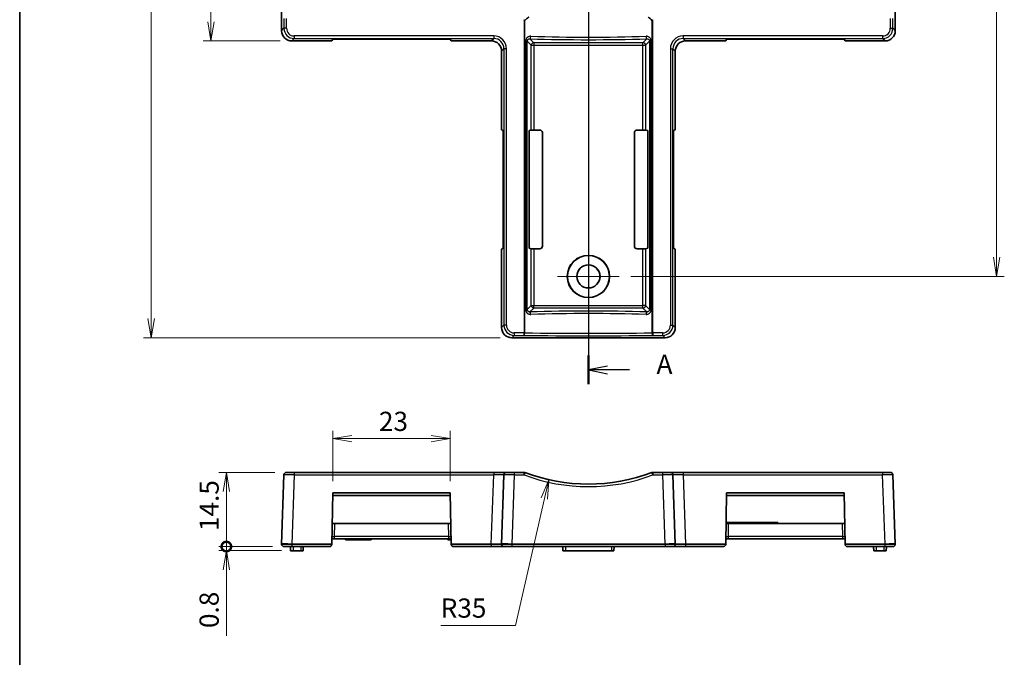
# Model space of a CAD drawing. Units: millimetres. Extents: x 22 to 608, y 12 to 434.
# Drawn here: x 22 to 214, y 181 to 306 of the extents above; entities that cross this region are included whole.
import ezdxf

# ---------------------------------------------------------------- set-up
doc = ezdxf.new("R2010")
doc.units = ezdxf.units.MM
doc.header["$LTSCALE"] = 1.5
doc.layers.get('Defpoints').update_dxf_attribs({"lineweight": 25})
for name, color, linetype, lineweight in [('Border (ISO)', 7, 'Continuous', 35), ('Center Mark (ISO)', 131, 'Continuous', 18), ('Dimension (ISO)', 7, 'Continuous', 18), ('Dimension (ISO) @ 1', 7, 'Continuous', 18), ('Section Line (ISO)', 7, 'Continuous', 25), ('Visible (ISO)', 7, 'Continuous', 35), ('Visible Narrow (ISO)', 7, 'Continuous', 25)]:
    doc.layers.add(name, color=color, linetype=linetype, lineweight=lineweight)
doc.styles.add('Note Text (TK)', font='MS PGothic.ttf')
doc.dimstyles.new('Default - Method 1b (TK)', dxfattribs={"dimscale": 1.5, "dimtxt": 2.5, "dimasz": 2.5, "dimexe": 1, "dimexo": 1.5, "dimgap": 1, "dimtad": 1, "dimrnd": 1e-08, "dimdsep": 46, "dimtxsty": 'Note Text (TK)', "dimblk": 'OPEN', "dimcen": 0.09, "dimdle": 5, "dimclrd": 100, "dimclre": 100, "dimclrt": 7, "dimadec": 1, "dimazin": 1, "dimtfac": 1, "dimtmove": 0, "dimatfit": 3, "dimldrblk": 'OPEN', "dimfxl": 1, "dimtolj": 1, "dimlwd": -1, "dimlwe": -1, "dimarcsym": 0})

# ---------------------------------------------------------------- blocks, each defined once
blk = doc.blocks.new('図面枠 tk図枠')
at = {"layer": 'Border (ISO)'}
blk.add_line((14.5, 289), (14.5, 8), dxfattribs=at)
blk = doc.blocks.new('2dTransSection0')
at = {"layer": 'Section Line (ISO)', "linetype": 'Continuous'}
for p, q in [((88.62, 268.84), (88.62, 156.52)), ((91.12, 267.48), (88.62, 266.98)), ((91.12, 266.98), (88.62, 266.98)), ((88.62, 266.98), (91.12, 266.48)), ((93.96, 266.98), (91.12, 266.98)), ((91.12, 158.88), (88.62, 158.38)), ((91.12, 158.38), (88.62, 158.38)), ((88.62, 158.38), (91.12, 157.88)), ((93.96, 158.38), (91.12, 158.38))]:
    blk.add_line(p, q, dxfattribs=at)
at = {"layer": 'Section Line (ISO)', "linetype": 'Continuous', "lineweight": 50}
for p, q in [((88.62, 268.84), (88.62, 265.12)), ((88.62, 160.24), (88.62, 156.52))]:
    blk.add_line(p, q, dxfattribs=at)
at = {"layer": 'Section Line (ISO)', "char_height": 2.5, "attachment_point": 7, "style": 'Note Text (TK)'}
for insert in [(97.5, 265.7), (97.5, 157.09)]:
    blk.add_mtext('A', dxfattribs=dict(at, insert=insert))
blk = doc.blocks.new('_Open')
at = {"color": 0, "linetype": 'ByBlock', "lineweight": -2}
for p, q in [((-1, 0.167), (0, 0)), ((-1, -0.167), (0, 0)), ((0, 0), (-1, 0))]:
    blk.add_line(p, q, dxfattribs=at)
blk = doc.blocks.new('*D31')
at = {"layer": 'Defpoints', "color": 0}
for p in [(47.45, 393.81), (117.95, 393.81), (117.95, 243.85)]:
    blk.add_point(p, dxfattribs=at)
at = {"layer": 'Dimension (ISO)', "color": 100}
for p, q in [((115.7, 393.81), (45.95, 393.81)), ((47.45, 247.6), (47.45, 390.06)), ((115.7, 243.85), (45.95, 243.85))]:
    blk.add_line(p, q, dxfattribs=at)
at = {"layer": 'Dimension (ISO)', "color": 100, "xscale": 3.75, "yscale": 3.75, "zscale": 3.75}
for p, rotation in [((47.45, 393.81), 90), ((47.45, 243.85), 270)]:
    blk.add_blockref('_Open', p, dxfattribs=dict(at, rotation=rotation))
at = {"layer": 'Dimension (ISO)', "color": 7, "insert": (44.07, 316.27), "char_height": 3.75, "attachment_point": 4, "rotation": 90, "style": 'Note Text (TK)'}
blk.add_mtext('\\A1;150', dxfattribs=at)
blk = doc.blocks.new('*D27')
at = {"layer": 'Defpoints', "color": 0}
for p in [(138.95, 381.83), (212.73, 381.83), (138.95, 255.83)]:
    blk.add_point(p, dxfattribs=at)
at = {"layer": 'Dimension (ISO)', "color": 100}
for p, q in [((141.2, 381.83), (214.23, 381.83)), ((212.73, 259.58), (212.73, 378.08)), ((141.2, 255.83), (214.23, 255.83))]:
    blk.add_line(p, q, dxfattribs=at)
at = {"layer": 'Dimension (ISO)', "color": 100, "xscale": 3.75, "yscale": 3.75, "zscale": 3.75}
for p, rotation in [((212.73, 381.83), 90), ((212.73, 255.83), 270)]:
    blk.add_blockref('_Open', p, dxfattribs=dict(at, rotation=rotation))
at = {"layer": 'Dimension (ISO)', "color": 7, "insert": (209.36, 315.18), "char_height": 3.75, "attachment_point": 4, "rotation": 90, "style": 'Note Text (TK)'}
blk.add_mtext('\\A1;126', dxfattribs=at)
blk = doc.blocks.new('*D32')
at = {"layer": 'Defpoints', "color": 0}
for p in [(132.93, 250.25), (125.16, 216.12)]:
    blk.add_point(p, dxfattribs=at)
at = {"layer": 'Dimension (ISO)', "color": 100}
for p, q in [((118.69, 187.67), (124.33, 212.46)), ((104.06, 187.67), (118.69, 187.67))]:
    blk.add_line(p, q, dxfattribs=at)
at = {"layer": 'Dimension (ISO)', "color": 100, "xscale": 3.75, "yscale": 3.75, "zscale": 3.75, "rotation": 77.17861953885868}
blk.add_blockref('_Open', (125.16, 216.12), dxfattribs=at)
at = {"layer": 'Dimension (ISO)', "color": 7, "insert": (104.06, 191.04), "char_height": 3.75, "attachment_point": 4, "style": 'Note Text (TK)'}
blk.add_mtext('\\A1;R35', dxfattribs=at)
blk = doc.blocks.new('_DotSmall')
at = {"color": 0, "linetype": 'ByBlock', "const_width": 0.5}
blk.add_lwpolyline([(-0.0625, 0, 1), (0.0625, 0, 1)], format="xyb", close=True, dxfattribs=at)
blk = doc.blocks.new('*D35')
at = {"layer": 'Defpoints', "color": 0}
for p in [(62.15, 203.06), (73.45, 203.06), (75.18, 202.26)]:
    blk.add_point(p, dxfattribs=at)
at = {"layer": 'Dimension (ISO)', "color": 100}
for p, q in [((62.15, 203.06), (62.15, 210.56)), ((71.2, 203.06), (60.65, 203.06)), ((72.93, 202.26), (60.65, 202.26)), ((62.15, 203.06), (62.15, 202.26)), ((62.15, 198.51), (62.15, 185.64))]:
    blk.add_line(p, q, dxfattribs=at)
at = {"layer": 'Dimension (ISO)', "color": 100, "xscale": 3.75, "yscale": 3.75, "zscale": 3.75}
for name, p, rotation in [('_DotSmall', (62.15, 203.06), 270), ('_Open', (62.15, 202.26), 90)]:
    blk.add_blockref(name, p, dxfattribs=dict(at, rotation=rotation))
at = {"layer": 'Dimension (ISO)', "color": 7, "insert": (58.78, 187.14), "char_height": 3.75, "attachment_point": 4, "rotation": 90, "style": 'Note Text (TK)'}
blk.add_mtext('\\A1;0.8', dxfattribs=at)
blk = doc.blocks.new('*D34')
at = {"layer": 'Defpoints', "color": 0}
for p in [(62.15, 217.56), (73.91, 217.56), (73.45, 203.06)]:
    blk.add_point(p, dxfattribs=at)
at = {"layer": 'Dimension (ISO)', "color": 100}
for p, q in [((71.66, 217.56), (60.65, 217.56)), ((62.15, 203.06), (62.15, 213.81)), ((71.2, 203.06), (60.65, 203.06))]:
    blk.add_line(p, q, dxfattribs=at)
at = {"layer": 'Dimension (ISO)', "color": 100, "xscale": 3.75, "yscale": 3.75, "zscale": 3.75}
for name, p, rotation in [('_Open', (62.15, 217.56), 90), ('_DotSmall', (62.15, 203.06), 270)]:
    blk.add_blockref(name, p, dxfattribs=dict(at, rotation=rotation))
at = {"layer": 'Dimension (ISO)', "color": 7, "insert": (58.78, 206.1), "char_height": 3.75, "attachment_point": 4, "rotation": 90, "style": 'Note Text (TK)'}
blk.add_mtext('\\A1;14.5', dxfattribs=at)
blk = doc.blocks.new('*D33')
at = {"layer": 'Defpoints', "color": 0}
for p in [(105.92, 224.15), (82.94, 213.56), (105.92, 213.56)]:
    blk.add_point(p, dxfattribs=at)
at = {"layer": 'Dimension (ISO)', "color": 100}
for p, q in [((82.94, 215.81), (82.94, 225.65)), ((105.92, 215.81), (105.92, 225.65)), ((86.69, 224.15), (102.17, 224.15))]:
    blk.add_line(p, q, dxfattribs=at)
at = {"layer": 'Dimension (ISO)', "color": 100, "xscale": 3.75, "yscale": 3.75, "zscale": 3.75, "rotation": 180}
blk.add_blockref('_Open', (82.94, 224.15), dxfattribs=at)
at = {"layer": 'Dimension (ISO)', "color": 100, "xscale": 3.75, "yscale": 3.75, "zscale": 3.75}
blk.add_blockref('_Open', (105.92, 224.15), dxfattribs=at)
at = {"layer": 'Dimension (ISO)', "color": 7, "insert": (91.98, 227.52), "char_height": 3.75, "attachment_point": 4, "style": 'Note Text (TK)'}
blk.add_mtext('\\A1;23', dxfattribs=at)
blk = doc.blocks.new('*D30')
at = {"layer": 'Defpoints', "color": 0}
for p in [(74.95, 335.81), (59.14, 301.85), (74.95, 301.85)]:
    blk.add_point(p, dxfattribs=at)
at = {"layer": 'Dimension (ISO)', "color": 100}
for p, q in [((72.7, 335.81), (57.64, 335.81)), ((59.14, 332.06), (59.14, 305.6)), ((72.7, 301.85), (57.64, 301.85))]:
    blk.add_line(p, q, dxfattribs=at)
at = {"layer": 'Dimension (ISO)', "color": 100, "xscale": 3.75, "yscale": 3.75, "zscale": 3.75}
for p, rotation in [((59.14, 335.81), 90), ((59.14, 301.85), 270)]:
    blk.add_blockref('_Open', p, dxfattribs=dict(at, rotation=rotation))
at = {"layer": 'Dimension (ISO)', "color": 7, "insert": (55.77, 317.55), "char_height": 3.75, "attachment_point": 4, "rotation": 90, "style": 'Note Text (TK)'}
blk.add_mtext('\\A1;34', dxfattribs=at)

msp = doc.modelspace()

# ---------------------------------------------------------------- linework, layer by layer
at = {"layer": 'Center Mark (ISO)', "linetype": 'Continuous'}
for p, q in [((132.932, 261.846), (132.932, 249.817)), ((138.947, 255.832), (126.917, 255.832))]:
    msp.add_line(p, q, dxfattribs=at)
at = {"layer": 'Visible (ISO)'}
for p, q in [((72.949, 333.815), (72.949, 303.848)), ((192.914, 333.815), (192.914, 303.848)), ((82.766, 301.849), (74.948, 301.849)), ((82.766, 301.849), (82.94, 302.194)), ((82.94, 302.194), (105.923, 302.194)), ((106.098, 301.849), (105.923, 302.194)), ((113.95, 301.849), (106.098, 301.849)), ((159.766, 301.849), (151.914, 301.849)), ((159.766, 301.849), (159.94, 302.194)), ((159.94, 302.194), (182.923, 302.194)), ((183.098, 301.849), (182.923, 302.194)), ((190.915, 301.849), (183.098, 301.849)), ((115.949, 284.497), (115.949, 299.85)), ((149.914, 299.85), (149.914, 284.497)), ((115.949, 284.497), (116.294, 284.323)), ((116.294, 284.323), (116.294, 261.34)), ((121.767, 284.42), (121.325, 284.332)), ((121.325, 284.332), (121.325, 261.332)), ((123.432, 284.428), (122.265, 284.428)), ((123.932, 261.735), (123.932, 283.928)), ((141.932, 261.735), (141.932, 283.928)), ((143.599, 284.428), (142.432, 284.428)), ((144.538, 284.332), (144.097, 284.42)), ((144.538, 261.332), (144.538, 284.332)), ((149.914, 284.497), (149.57, 284.323)), ((149.57, 261.34), (149.57, 284.323)), ((115.949, 261.166), (116.294, 261.34)), ((115.949, 245.848), (115.949, 261.166)), ((121.325, 261.332), (121.767, 261.244)), ((123.432, 261.236), (122.265, 261.236)), ((142.432, 261.236), (143.599, 261.236)), ((144.097, 261.244), (144.538, 261.332)), ((149.914, 261.166), (149.57, 261.34)), ((149.914, 261.166), (149.914, 245.848)), ((147.915, 243.849), (117.948, 243.849)), ((73.915, 217.557), (75.414, 217.557)), ((114.416, 217.557), (75.414, 217.557)), ((116.915, 217.557), (114.416, 217.557)), ((116.915, 217.557), (118.414, 217.557)), ((120.34, 217.557), (118.414, 217.557)), ((147.45, 217.557), (145.524, 217.557)), ((147.45, 217.557), (148.949, 217.557)), ((151.447, 217.557), (148.949, 217.557)), ((190.45, 217.557), (151.447, 217.557)), ((190.45, 217.557), (191.949, 217.557)), ((72.949, 203.557), (73.415, 217.074)), ((115.949, 203.557), (116.415, 217.074)), ((149.448, 217.074), (149.914, 203.557)), ((192.448, 217.074), (192.914, 203.557)), ((82.766, 203.557), (82.94, 213.557)), ((82.932, 213.057), (105.932, 213.057)), ((82.94, 213.557), (105.923, 213.557)), ((106.098, 203.557), (105.923, 213.557)), ((159.766, 203.557), (159.94, 213.557)), ((159.932, 213.057), (182.932, 213.057)), ((159.94, 213.557), (182.923, 213.557)), ((183.098, 203.557), (182.923, 213.557)), ((83.335, 207.557), (82.836, 207.557)), ((83.335, 207.557), (105.528, 207.557)), ((106.028, 207.557), (105.528, 207.557)), ((160.335, 207.557), (159.836, 207.557)), ((159.839, 207.757), (169.423, 207.757)), ((160.335, 207.557), (182.528, 207.557)), ((169.423, 207.757), (169.94, 207.757)), ((169.94, 207.557), (169.94, 207.757)), ((183.028, 207.557), (182.528, 207.557)), ((82.783, 204.557), (83.292, 204.557)), ((83.292, 204.557), (105.572, 204.557)), ((85.432, 204.357), (85.432, 204.557)), ((90.432, 204.357), (85.432, 204.357)), ((90.432, 204.357), (90.432, 204.557)), ((105.432, 204.357), (105.432, 204.557)), ((106.084, 204.357), (105.432, 204.357)), ((105.572, 204.557), (106.08, 204.557)), ((159.783, 204.557), (160.292, 204.557)), ((160.292, 204.557), (182.572, 204.557)), ((182.572, 204.557), (183.08, 204.557)), ((72.949, 203.548), (72.949, 203.557)), ((72.949, 203.557), (72.949, 203.557)), ((74.949, 203.057), (73.449, 203.057)), ((74.682, 203.057), (74.696, 202.257)), ((74.696, 202.257), (75.182, 202.257)), ((82.766, 203.557), (74.948, 203.557)), ((74.949, 203.057), (82.266, 203.057)), ((76.682, 202.257), (75.182, 202.257)), ((76.682, 202.257), (77.168, 202.257)), ((77.182, 203.057), (77.168, 202.257)), ((82.766, 203.557), (82.766, 203.548)), ((113.95, 203.557), (106.098, 203.557)), ((106.098, 203.557), (106.098, 203.548)), ((106.598, 203.057), (113.949, 203.057)), ((113.949, 203.057), (116.449, 203.057)), ((115.949, 203.548), (115.949, 203.557)), ((115.949, 203.557), (115.949, 203.557)), ((117.949, 203.057), (116.449, 203.057)), ((147.915, 203.557), (117.948, 203.557)), ((117.949, 203.057), (147.915, 203.057)), ((127.932, 203.057), (127.946, 202.257)), ((127.946, 202.257), (128.432, 202.257)), ((137.432, 202.257), (128.432, 202.257)), ((137.432, 202.257), (137.918, 202.257)), ((137.932, 203.057), (137.918, 202.257)), ((149.414, 203.057), (147.915, 203.057)), ((149.414, 203.057), (151.914, 203.057)), ((149.914, 203.557), (149.914, 203.548)), ((149.914, 203.557), (149.914, 203.557)), ((159.766, 203.557), (151.914, 203.557)), ((151.914, 203.057), (159.266, 203.057)), ((159.766, 203.548), (159.766, 203.557)), ((190.915, 203.557), (183.098, 203.557)), ((183.098, 203.557), (183.098, 203.548)), ((183.598, 203.057), (190.915, 203.057)), ((188.682, 203.057), (188.696, 202.257)), ((188.696, 202.257), (189.182, 202.257)), ((190.682, 202.257), (189.182, 202.257)), ((190.682, 202.257), (191.168, 202.257)), ((192.414, 203.057), (190.915, 203.057)), ((191.182, 203.057), (191.168, 202.257)), ((192.914, 203.557), (192.914, 203.548)), ((192.914, 203.557), (192.914, 203.557))]:
    msp.add_line(p, q, dxfattribs=at)
for radius in [4.124, 4.1, 2.265, 2.25]:
    msp.add_circle((132.932, 255.832), radius, dxfattribs=at)
for centre, radius, start, end in [((73.915, 217.057), 0.5, 90, 178.02507), ((116.915, 217.057), 0.5, 90, 178.02507), ((120.34, 217.057), 0.5, 69.23426, 90), ((132.932, 250.249), 35, 249.2247, 290.7753), ((145.524, 217.057), 0.5, 90, 110.76574), ((148.949, 217.057), 0.5, 1.97493, 90), ((191.949, 217.057), 0.5, 1.97493, 90), ((73.449, 203.557), 0.5, 181, 270), ((82.266, 203.557), 0.5, 270, 359), ((106.598, 203.557), 0.5, 181, 270), ((116.449, 203.557), 0.5, 181, 270), ((149.414, 203.557), 0.5, 270, 359), ((159.266, 203.557), 0.5, 270, 359), ((183.598, 203.557), 0.5, 181, 270), ((192.414, 203.557), 0.5, 270, 359)]:
    msp.add_arc(centre, radius, start, end, dxfattribs=at)
for centre, major_axis, ratio, start_param, end_param in [((74.95, 303.849), (-1.415, -1.415), 0.9993987, 5.4983806, 7.06799), ((190.914, 303.849), (1.415, -1.415), 0.9993987, 5.4983806, 7.06799), ((113.948, 299.848), (1.415, 1.415), 0.9993987, 5.4981602, 7.0682104), ((151.915, 299.848), (-1.415, 1.415), 0.9993987, 5.4981602, 7.0682104), ((122.265, 284.419), (-0.5, 0), 0.0174551, 4.712389, 6.1959188), ((123.431, 283.927), (0.448, 0.224), 0.9992388, 5.819964, 7.3901513), ((142.432, 283.927), (-0.448, 0.224), 0.9992388, 5.1762193, 6.7464066), ((143.599, 284.419), (-0.5, 0), 0.0174551, 3.2288591, 4.712389), ((122.265, 261.244), (0.5, 0), 0.0174551, 3.2288591, 4.712389), ((123.431, 261.736), (0.448, -0.224), 0.9992388, 5.1762193, 6.7464066), ((142.432, 261.736), (-0.448, -0.224), 0.9992388, 5.819964, 7.3901513), ((143.599, 261.244), (0.5, 0), 0.0174551, 4.712389, 6.1959188), ((117.95, 245.849), (-1.415, -1.415), 0.9993987, 5.4983806, 7.06799), ((147.914, 245.849), (1.415, -1.415), 0.9993987, 5.4983806, 7.06799), ((191.949, 217.057), (0.5, 0.017), 0.9349087, 0, 0.0000957), ((74.95, 203.54), (-2.001, 0.017), 0.0085018, 4.7131351, 6.2831853), ((113.948, 203.574), (2.001, -0.017), 0.0085018, 4.7131351, 6.2831853), ((117.95, 203.54), (-2.001, 0.017), 0.0085018, 4.7131351, 6.2831853), ((147.914, 203.54), (-2.001, -0.017), 0.0085018, 3.1415926, 4.7116429), ((151.915, 203.574), (2.001, 0.017), 0.0085018, 3.1415926, 4.7116429), ((190.914, 203.54), (-2.001, -0.017), 0.0085018, 3.1415926, 4.7116429)]:
    msp.add_ellipse(centre, major_axis=major_axis, ratio=ratio, start_param=start_param, end_param=end_param, dxfattribs=at)
for points, knots in [([(120.517, 305.854), (120.628, 305.977), (120.752, 306.105), (120.966, 306.296), (121.048, 306.359), (121.166, 306.437), (121.206, 306.46), (121.249, 306.483), (121.251, 306.484), (121.252, 306.484)], [-0.085670697, -0.085670697, -0.085670697, -0.085670697, -0.044719044, -0.044719044, -0.014810897, -0.014810897, 0, 0, 0.000481086, 0.000481086, 0.000481086, 0.000481086]), ([(145.346, 305.854), (145.235, 305.977), (145.112, 306.105), (144.898, 306.296), (144.817, 306.359), (144.717, 306.424), (144.696, 306.437), (144.658, 306.459), (144.624, 306.48), (144.614, 306.482), (144.613, 306.483), (144.611, 306.484)], [0.00038896, 0.00038896, 0.00038896, 0.00038896, 0.05172445, 0.05172445, 0.08916668, 0.08916668, 0.0993788, 0.0993788, 0.10654836, 0.10654836, 0.107579, 0.107579, 0.107579, 0.107579]), ([(120.517, 305.854), (120.515, 305.851), (120.512, 305.848), (120.505, 305.843), (120.501, 305.84), (120.492, 305.836), (120.487, 305.835), (120.476, 305.834), (120.47, 305.835), (120.456, 305.841), (120.448, 305.846), (120.426, 305.865), (120.409, 305.884), (120.371, 305.94), (120.355, 305.967), (120.34, 305.993)], [-0.041435376, -0.041435376, -0.041435376, -0.041435376, -0.038685517, -0.038685517, -0.035018988, -0.035018988, -0.03134202, -0.03134202, -0.026974057, -0.026974057, -0.020422417, -0.020422417, -0.008998393, -0.008998393, -0.000001061, -0.000001061, -0.000001061, -0.000001061]), ([(145.524, 305.993), (145.515, 305.979), (145.507, 305.964), (145.473, 305.909), (145.451, 305.88), (145.423, 305.852), (145.413, 305.844), (145.397, 305.837), (145.391, 305.835), (145.379, 305.834), (145.374, 305.835), (145.365, 305.839), (145.36, 305.842), (145.352, 305.848), (145.349, 305.851), (145.346, 305.854)], [-0.020000657, -0.020000657, -0.020000657, -0.020000657, -0.017544754, -0.017544754, -0.010454866, -0.010454866, -0.007059328, -0.007059328, -0.005019032, -0.005019032, -0.003415983, -0.003415983, -0.001704365, -0.001704365, -0.000393067, -0.000393067, -0.000393067, -0.000393067])]:
    msp.add_open_spline(points, degree=3, knots=knots, dxfattribs=at)
at = {"layer": 'Visible Narrow (ISO)'}
for p, q in [((73.415, 306.24), (73.415, 304.314)), ((73.915, 304.314), (73.915, 306.24)), ((191.949, 306.24), (191.949, 304.314)), ((192.448, 304.314), (192.448, 306.24)), ((72.949, 303.848), (73.415, 304.314)), ((73.915, 304.314), (73.415, 304.314)), ((120.34, 305.993), (120.34, 244.815)), ((120.517, 244.815), (120.517, 305.854)), ((145.346, 305.854), (145.346, 244.815)), ((145.524, 244.815), (145.524, 305.993)), ((191.949, 304.314), (192.448, 304.314)), ((192.448, 304.314), (192.914, 303.848)), ((75.414, 302.315), (74.948, 301.849)), ((114.416, 302.815), (75.414, 302.815)), ((75.414, 302.815), (75.414, 302.315)), ((75.414, 302.315), (114.416, 302.315)), ((113.95, 301.849), (114.416, 302.315)), ((114.416, 302.815), (114.416, 302.315)), ((121.506, 302.255), (122.265, 301.497)), ((143.599, 301.497), (144.357, 302.255)), ((190.45, 302.815), (151.447, 302.815)), ((151.447, 302.815), (151.447, 302.315)), ((151.447, 302.315), (190.45, 302.315)), ((151.447, 302.315), (151.913, 301.849)), ((190.45, 302.815), (190.45, 302.315)), ((190.916, 301.849), (190.45, 302.315)), ((116.415, 300.316), (115.949, 299.85)), ((116.915, 300.316), (116.415, 300.316)), ((116.415, 300.316), (116.415, 246.314)), ((116.915, 246.314), (116.915, 300.316)), ((120.654, 301.789), (120.654, 249.374)), ((120.976, 301.789), (120.654, 301.789)), ((120.976, 249.374), (120.976, 301.789)), ((121.767, 300.998), (120.976, 301.789)), ((121.767, 300.998), (122.265, 300.998)), ((121.767, 284.42), (121.767, 300.998)), ((122.265, 301.497), (122.265, 300.998)), ((143.599, 301.497), (122.265, 301.497)), ((122.265, 300.998), (122.265, 284.428)), ((122.265, 300.998), (143.599, 300.998)), ((143.599, 300.998), (143.599, 301.497)), ((143.599, 300.998), (144.097, 300.998)), ((143.599, 284.428), (143.599, 300.998)), ((144.887, 301.789), (144.097, 300.998)), ((144.097, 300.998), (144.097, 284.42)), ((144.887, 301.789), (145.21, 301.789)), ((144.887, 301.789), (144.887, 249.374)), ((145.21, 249.374), (145.21, 301.789)), ((148.949, 300.316), (148.949, 246.314)), ((148.949, 300.316), (149.448, 300.316)), ((149.448, 246.314), (149.448, 300.316)), ((149.914, 299.85), (149.448, 300.316)), ((121.767, 250.165), (121.767, 261.244)), ((122.265, 261.236), (122.265, 250.165)), ((143.599, 250.165), (143.599, 261.236)), ((144.097, 261.244), (144.097, 250.165)), ((120.976, 249.374), (120.654, 249.374)), ((120.976, 249.374), (121.767, 250.165)), ((122.265, 249.667), (121.506, 248.908)), ((121.767, 250.165), (122.265, 250.165)), ((122.265, 249.667), (122.265, 250.165)), ((122.265, 250.165), (143.599, 250.165)), ((143.599, 249.667), (122.265, 249.667)), ((144.097, 250.165), (143.599, 250.165)), ((143.599, 249.667), (143.599, 250.165)), ((144.357, 248.908), (143.599, 249.667)), ((144.097, 250.165), (144.887, 249.374)), ((144.887, 249.374), (145.21, 249.374)), ((115.949, 245.848), (116.415, 246.314)), ((116.915, 246.314), (116.415, 246.314)), ((120.34, 244.815), (118.414, 244.815)), ((118.414, 244.815), (118.414, 244.315)), ((120.517, 244.815), (120.34, 244.815)), ((120.34, 244.315), (120.34, 244.815)), ((145.524, 244.815), (145.346, 244.815)), ((145.524, 244.815), (145.524, 244.315)), ((147.45, 244.815), (145.524, 244.815)), ((147.45, 244.315), (147.45, 244.815)), ((148.949, 246.314), (149.448, 246.314)), ((149.448, 246.314), (149.914, 245.848)), ((118.414, 244.315), (117.948, 243.849)), ((118.414, 244.315), (120.34, 244.315)), ((145.524, 244.315), (147.45, 244.315)), ((147.916, 243.849), (147.45, 244.315)), ((75.414, 217.557), (75.414, 217.074)), ((114.416, 217.557), (114.416, 217.074)), ((116.737, 217.525), (116.737, 217.525)), ((118.414, 217.557), (118.414, 217.074)), ((120.34, 217.074), (120.34, 217.557)), ((145.524, 217.557), (145.524, 217.074)), ((147.45, 217.074), (147.45, 217.557)), ((151.447, 217.557), (151.447, 217.074)), ((190.45, 217.557), (190.45, 217.074)), ((75.414, 217.074), (74.948, 203.557)), ((75.414, 217.074), (114.416, 217.074)), ((113.95, 203.557), (114.416, 217.074)), ((116.534, 217.381), (116.534, 217.381)), ((118.414, 217.074), (117.948, 203.557)), ((118.414, 217.074), (120.34, 217.074)), ((145.524, 217.074), (147.45, 217.074)), ((147.916, 203.557), (147.45, 217.074)), ((149.329, 217.381), (149.329, 217.381)), ((151.447, 217.074), (190.45, 217.074)), ((151.447, 217.074), (151.913, 203.557)), ((190.916, 203.557), (190.45, 217.074)), ((105.923, 213.548), (82.94, 213.548)), ((182.923, 213.548), (159.94, 213.548)), ((83.292, 205.04), (83.335, 207.557)), ((105.528, 207.557), (105.572, 205.04)), ((160.292, 205.04), (160.335, 207.557)), ((169.423, 207.557), (169.423, 207.757)), ((182.528, 207.557), (182.572, 205.04)), ((105.572, 205.04), (83.292, 205.04)), ((83.292, 204.557), (83.292, 205.04)), ((105.572, 205.04), (105.572, 204.557)), ((182.572, 205.04), (160.292, 205.04)), ((160.292, 204.557), (160.292, 205.04)), ((182.572, 205.04), (182.572, 204.557)), ((74.949, 203.557), (74.949, 203.548)), ((82.766, 203.548), (74.949, 203.548)), ((74.949, 203.548), (74.949, 203.057)), ((75.182, 203.057), (75.182, 202.257)), ((76.682, 203.057), (76.682, 202.257)), ((113.949, 203.548), (106.098, 203.548)), ((113.949, 203.548), (113.949, 203.557)), ((113.949, 203.548), (113.949, 203.057)), ((117.949, 203.557), (117.949, 203.548)), ((147.915, 203.548), (117.949, 203.548)), ((117.949, 203.548), (117.949, 203.057)), ((128.432, 203.057), (128.432, 202.257)), ((137.432, 203.057), (137.432, 202.257)), ((147.915, 203.548), (147.915, 203.557)), ((147.915, 203.548), (147.915, 203.057)), ((151.914, 203.557), (151.914, 203.548)), ((159.766, 203.548), (151.914, 203.548)), ((151.914, 203.548), (151.914, 203.057)), ((190.915, 203.548), (183.098, 203.548)), ((189.182, 203.057), (189.182, 202.257)), ((190.682, 203.057), (190.682, 202.257)), ((190.915, 203.548), (190.915, 203.557)), ((190.915, 203.057), (190.915, 203.548))]:
    msp.add_line(p, q, dxfattribs=at)
msp.add_arc((132.932, 250.266), 35.5, 249.2247, 290.7753, dxfattribs=at)
for centre, major_axis, ratio, start_param, end_param in [((75.416, 304.315), (-1.415, -1.415), 0.9994058, 5.498381, 7.0679896), ((75.416, 304.315), (-1.062, -1.062), 0.9988131, 5.498381, 7.0679896), ((190.448, 304.315), (1.062, -1.062), 0.9988131, 5.498381, 7.0679896), ((190.448, 304.315), (1.415, -1.415), 0.9994058, 5.498381, 7.0679896), ((114.413, 300.313), (1.77, 1.77), 0.9988131, 5.498381, 7.0679896), ((114.413, 300.313), (1.417, 1.417), 0.998221, 5.498381, 7.0679896), ((121.506, 302.753), (-0.015, -0.5), 0.3217112, 0.0921798, 1.5803636), ((132.932, 305.196), (35.5, 0), 0.0874887, 4.3847181, 5.0400598), ((132.932, 305.694), (-35, 0), 0.0887385, 1.2431255, 1.8984672), ((144.357, 302.753), (0.015, -0.5), 0.3217112, 4.7028217, 6.1910055), ((151.45, 300.313), (-1.77, 1.77), 0.9988131, 5.498381, 7.0679896), ((151.45, 300.313), (-1.417, 1.417), 0.998221, 5.498381, 7.0679896), ((122.265, 300.998), (-0.354, -0.354), 0.9924325, 3.9307889, 5.493989), ((143.599, 300.998), (-0.354, 0.354), 0.9924325, 3.9307889, 5.493989), ((132.932, 245.968), (-35.5, 0), 0.0874887, 4.3847181, 5.0400598), ((121.506, 248.41), (-0.015, 0.5), 0.3217112, 4.7028217, 6.1910055), ((132.932, 245.469), (35, 0), 0.0887385, 1.2431255, 1.8984672), ((122.265, 250.165), (-0.354, 0.354), 0.9924325, 0.7891963, 2.3523964), ((143.599, 250.165), (-0.354, -0.354), 0.9924325, 0.7891963, 2.3523964), ((144.357, 248.41), (0.015, 0.5), 0.3217112, 0.0921798, 1.5803636), ((118.416, 246.315), (-1.415, -1.415), 0.9994058, 5.498381, 7.0679896), ((118.416, 246.315), (-1.062, -1.062), 0.9988131, 5.498381, 7.0679896), ((120.34, 244.815), (-0.007, -0.5), 0.3546775, 0.0368668, 1.5754361), ((132.932, 245.959), (-35, 0), 0.0349754, 1.2081989, 1.9333938), ((145.524, 244.815), (0.007, -0.5), 0.3546775, 4.7077492, 6.2463185), ((147.448, 246.315), (1.062, -1.062), 0.9988131, 5.498381, 7.0679896), ((147.448, 246.315), (1.415, -1.415), 0.9994058, 5.498381, 7.0679896), ((132.932, 245.459), (35.5, 0), 0.0344828, 4.3497915, 5.0749864), ((120.34, 217.057), (0.177, 0.467), 0.0122303, 0, 1.5385693), ((145.524, 217.057), (-0.177, 0.467), 0.0122303, 4.7446161, 6.2831853), ((75.416, 217.057), (2.001, -0.017), 0.0086047, 1.5717614, 3.1413701), ((114.413, 217.057), (2.002, 0.017), 0.0085945, 6.2828148, 7.8524235), ((118.416, 217.057), (2.001, -0.017), 0.0086047, 1.5717614, 3.1413701), ((147.448, 217.057), (2.001, 0.017), 0.0086047, 0.0002226, 1.5698312), ((151.45, 217.057), (2.002, -0.017), 0.0085945, 1.5723545, 3.1419631), ((190.448, 217.057), (2.001, 0.017), 0.0086047, 0.0002226, 1.5698312), ((191.949, 217.057), (0.5, 0.017), 0.9349087, 0.0000957, 0.0249744), ((83.292, 205.057), (-0.5, -0.009), 0.0348517, 6.2819672, 7.8521544), ((105.571, 205.057), (-0.5, 0.009), 0.0348517, 1.5726236, 3.1428108), ((160.292, 205.057), (-0.5, -0.009), 0.0348517, 6.2819672, 7.8521544), ((182.571, 205.057), (-0.5, 0.009), 0.0348517, 1.5726236, 3.1428108), ((74.949, 203.557), (-2, -0.009), 0.0043617, 0.0000571, 1.5705488), ((113.949, 203.557), (-2, 0.009), 0.0043604, 1.5711961, 3.1416878), ((117.949, 203.557), (-2, -0.009), 0.0043617, 0.0000571, 1.5705488), ((147.914, 203.557), (-2, 0.009), 0.0043617, 1.5710438, 3.1415356), ((150.302, 203.557), (-0.733, -0.289), 0.1813094, 0.7736674, 0.7737269), ((151.915, 203.557), (-2, -0.009), 0.0043604, 6.2830902, 7.8535819), ((190.914, 203.557), (-2, 0.009), 0.0043617, 1.5710438, 3.1415356)]:
    msp.add_ellipse(centre, major_axis=major_axis, ratio=ratio, start_param=start_param, end_param=end_param, dxfattribs=at)
for points, knots in [([(121.667, 302.753), (121.582, 302.756), (121.496, 302.748), (121.331, 302.711), (121.252, 302.683), (121.131, 302.621), (121.086, 302.593), (121.016, 302.542), (120.99, 302.521), (120.941, 302.476), (120.918, 302.453), (120.86, 302.388), (120.827, 302.344), (120.752, 302.224), (120.716, 302.143), (120.666, 301.972), (120.654, 301.88), (120.654, 301.789)], [0, 0, 0, 0, 0.2735575, 0.2735575, 0.5388253, 0.5388253, 0.7046177, 0.7046177, 0.8082379, 0.8082379, 0.9118582, 0.9118582, 1.0776506, 1.0776506, 1.3429184, 1.3429184, 1.6164759, 1.6164759, 1.6164759, 1.6164759]), ([(120.976, 301.789), (120.976, 301.835), (120.982, 301.881), (120.995, 301.924), (121.008, 301.966), (121.027, 302.006), (121.051, 302.042), (121.066, 302.065), (121.083, 302.086), (121.101, 302.106), (121.113, 302.118), (121.125, 302.129), (121.138, 302.14), (121.151, 302.151), (121.165, 302.161), (121.178, 302.17), (121.201, 302.185), (121.225, 302.199), (121.249, 302.21), (121.288, 302.227), (121.329, 302.24), (121.372, 302.248), (121.383, 302.249), (121.394, 302.251), (121.404, 302.252), (121.438, 302.256), (121.473, 302.257), (121.506, 302.255)], [-1.6164759, -1.6164759, -1.6164759, -1.6164759, -1.3429175, -1.3429175, -1.3429175, -1.0776505, -1.0776505, -1.0776505, -0.9118593, -0.9118593, -0.9118593, -0.8082389, -0.8082389, -0.8082389, -0.7046182, -0.7046182, -0.7046182, -0.5388253, -0.5388253, -0.5388253, -0.2735575, -0.2735575, -0.2735575, -0.2072405, -0.2072405, -0.2072405, 0, 0, 0, 0]), ([(145.21, 301.789), (145.21, 301.895), (145.192, 302.002), (145.133, 302.176), (145.098, 302.248), (145.028, 302.354), (144.999, 302.393), (144.944, 302.454), (144.921, 302.477), (144.871, 302.522), (144.846, 302.543), (144.776, 302.594), (144.731, 302.622), (144.61, 302.683), (144.531, 302.711), (144.367, 302.748), (144.281, 302.756), (144.196, 302.753)], [0, 0, 0, 0, 0.3168731, 0.3168731, 0.555779, 0.555779, 0.7050952, 0.7050952, 0.8087856, 0.8087856, 0.9124761, 0.9124761, 1.0783808, 1.0783808, 1.3438284, 1.3438284, 1.6175712, 1.6175712, 1.6175712, 1.6175712]), ([(144.357, 302.255), (144.402, 302.258), (144.447, 302.255), (144.491, 302.248), (144.533, 302.24), (144.574, 302.228), (144.614, 302.21), (144.638, 302.199), (144.662, 302.186), (144.684, 302.171), (144.698, 302.162), (144.712, 302.152), (144.725, 302.141), (144.737, 302.13), (144.75, 302.119), (144.761, 302.106), (144.778, 302.089), (144.794, 302.07), (144.808, 302.05), (144.809, 302.048), (144.811, 302.046), (144.812, 302.043), (144.832, 302.013), (144.849, 301.98), (144.861, 301.945), (144.867, 301.928), (144.872, 301.911), (144.876, 301.893), (144.884, 301.859), (144.887, 301.824), (144.887, 301.789)], [-1.6175712, -1.6175712, -1.6175712, -1.6175712, -1.3438292, -1.3438292, -1.3438292, -1.0783809, -1.0783809, -1.0783809, -0.9124529, -0.9124529, -0.9124529, -0.8087411, -0.8087411, -0.8087411, -0.7050435, -0.7050435, -0.7050435, -0.555774, -0.555774, -0.555774, -0.5391904, -0.5391904, -0.5391904, -0.3168961, -0.3168961, -0.3168961, -0.2073809, -0.2073809, -0.2073809, 0, 0, 0, 0]), ([(120.654, 249.374), (120.654, 249.283), (120.667, 249.19), (120.717, 249.018), (120.753, 248.937), (120.828, 248.817), (120.861, 248.774), (120.919, 248.709), (120.943, 248.685), (120.992, 248.641), (121.018, 248.62), (121.087, 248.569), (121.132, 248.541), (121.253, 248.48), (121.332, 248.452), (121.496, 248.415), (121.582, 248.408), (121.667, 248.41)], [-1.6175631, -1.6175631, -1.6175631, -1.6175631, -1.3438217, -1.3438217, -1.0783754, -1.0783754, -0.9124715, -0.9124715, -0.8087816, -0.8087816, -0.7050916, -0.7050916, -0.5391877, -0.5391877, -0.2737415, -0.2737415, 0, 0, 0, 0]), ([(121.506, 248.908), (121.462, 248.905), (121.417, 248.908), (121.33, 248.923), (121.289, 248.936), (121.225, 248.964), (121.202, 248.977), (121.165, 249.001), (121.152, 249.011), (121.126, 249.033), (121.114, 249.044), (121.083, 249.076), (121.066, 249.097), (121.027, 249.156), (121.008, 249.196), (120.982, 249.282), (120.976, 249.328), (120.976, 249.374)], [0, 0, 0, 0, 0.2737415, 0.2737415, 0.5391877, 0.5391877, 0.7050916, 0.7050916, 0.8087816, 0.8087816, 0.9124715, 0.9124715, 1.0783754, 1.0783754, 1.3438217, 1.3438217, 1.6175631, 1.6175631, 1.6175631, 1.6175631]), ([(144.196, 248.41), (144.281, 248.408), (144.367, 248.416), (144.532, 248.452), (144.611, 248.48), (144.732, 248.542), (144.777, 248.57), (144.846, 248.621), (144.872, 248.641), (144.921, 248.686), (144.945, 248.71), (145.003, 248.775), (145.036, 248.819), (145.111, 248.939), (145.147, 249.019), (145.197, 249.191), (145.21, 249.283), (145.21, 249.374)], [-1.6178684, -1.6178684, -1.6178684, -1.6178684, -1.3440753, -1.3440753, -1.0785789, -1.0785789, -0.9126437, -0.9126437, -0.8089342, -0.8089342, -0.7052247, -0.7052247, -0.5392895, -0.5392895, -0.2737931, -0.2737931, 0, 0, 0, 0]), ([(144.887, 249.374), (144.888, 249.328), (144.881, 249.282), (144.855, 249.197), (144.837, 249.157), (144.798, 249.098), (144.781, 249.077), (144.75, 249.045), (144.738, 249.033), (144.712, 249.012), (144.698, 249.002), (144.662, 248.978), (144.639, 248.965), (144.575, 248.936), (144.534, 248.923), (144.447, 248.908), (144.402, 248.905), (144.357, 248.908)], [0, 0, 0, 0, 0.2737931, 0.2737931, 0.5392895, 0.5392895, 0.7052247, 0.7052247, 0.8089342, 0.8089342, 0.9126437, 0.9126437, 1.0785789, 1.0785789, 1.3440753, 1.3440753, 1.6178684, 1.6178684, 1.6178684, 1.6178684])]:
    msp.add_open_spline(points, degree=3, knots=knots, dxfattribs=at)

# ---------------------------------------------------------------- block references
at = {"xscale": 1.5, "yscale": 1.5, "zscale": 1.5}
msp.add_blockref('図面枠 tk図枠', (0, 0), dxfattribs=at)
at = {"layer": 'Section Line (ISO)', "xscale": 1.5, "yscale": 1.5, "zscale": 1.5}
msp.add_blockref('2dTransSection0', (0, 0), dxfattribs=at)

# ---------------------------------------------------------------- dimensions: what is measured, and where the dimension line sits
at = {"layer": 'Dimension (ISO) @ 1', "color": 100}
for base, p1, p2, angle, override, picture, middle in [((47.448, 393.814), (117.948, 243.849), (117.948, 393.814), 90, {"dimscale": 1, "dimtxt": 3.75, "dimasz": 3.75, "dimexe": 1.5, "dimexo": 2.25, "dimgap": 1.5, "dimdec": 0, "dimcen": 0.135, "dimtol": 0, "dimlim": 0, "dimtp": 0, "dimtm": 0, "dimtdec": 2, "dimtix": 0, "dimtofl": 0, "dimtmove": 0, "dimatfit": 1}, '*D31', (47.448, 319.974)), ((212.734, 381.832), (138.947, 255.832), (138.947, 381.832), 90, {"dimscale": 1, "dimtxt": 3.75, "dimasz": 3.75, "dimexe": 1.5, "dimexo": 2.25, "dimgap": 1.5, "dimdec": 2, "dimcen": 0.135, "dimtol": 0, "dimlim": 0, "dimtp": 0, "dimtm": 0, "dimtdec": 2, "dimtix": 0, "dimtofl": 0, "dimtmove": 0, "dimatfit": 1}, '*D27', (212.734, 318.832)), ((59.14, 301.849), (74.948, 335.814), (74.948, 301.849), 90, {"dimscale": 1, "dimtxt": 3.75, "dimasz": 3.75, "dimexe": 1.5, "dimexo": 2.25, "dimgap": 1.5, "dimdec": 0, "dimcen": 0.135, "dimtol": 0, "dimlim": 0, "dimtp": 0, "dimtm": 0, "dimtdec": 2, "dimtix": 0, "dimtofl": 0, "dimtmove": 0, "dimatfit": 1}, '*D30', (59.14, 320.056)), ((105.923, 224.148), (82.94, 213.557), (105.923, 213.557), 180, {"dimscale": 1, "dimtxt": 3.75, "dimasz": 3.75, "dimexe": 1.5, "dimexo": 2.25, "dimgap": 1.5, "dimdec": 0, "dimcen": 0.135, "dimtol": 0, "dimlim": 0, "dimtp": 0, "dimtm": 0, "dimtdec": 2, "dimtix": 0, "dimtofl": 0, "dimtmove": 0, "dimatfit": 1}, '*D33', (94.432, 224.148)), ((62.152, 217.557), (73.449, 203.057), (73.915, 217.557), 90, {"dimscale": 1, "dimtxt": 3.75, "dimasz": 3.75, "dimexe": 1.5, "dimexo": 2.25, "dimgap": 1.5, "dimdec": 2, "dimblk1": 'DotSmall', "dimblk2": 'Open', "dimsah": 1, "dimcen": 0.135, "dimdle": 0, "dimtol": 0, "dimlim": 0, "dimtp": 0, "dimtm": 0, "dimtdec": 2, "dimtix": 0, "dimtofl": 0, "dimtmove": 0, "dimatfit": 1}, '*D34', (62.152, 210.322)), ((62.152, 203.057), (75.182, 202.257), (73.449, 203.057), 90, {"dimscale": 1, "dimtxt": 3.75, "dimasz": 3.75, "dimexe": 1.5, "dimexo": 2.25, "dimgap": 1.5, "dimdec": 2, "dimblk1": 'Open', "dimblk2": 'DotSmall', "dimsah": 1, "dimcen": 0.135, "dimdle": 0, "dimtol": 0, "dimlim": 0, "dimtp": 0, "dimtm": 0, "dimtdec": 2, "dimtix": 0, "dimtofl": 1, "dimtmove": 0, "dimatfit": 1}, '*D35', (62.152, 190.199))]:
    dim = msp.add_linear_dim(base=base, p1=p1, p2=p2, angle=angle, dimstyle='Default - Method 1b (TK)', override=override, dxfattribs=at)
    dim.commit()
    dim.dimension.update_dxf_attribs({"geometry": picture, "text_midpoint": middle, "dimtype": 128})
dim = msp.add_radius_dim(center=(132.932, 250.249), mpoint=(125.165, 216.121), dimstyle='Default - Method 1b (TK)', override={"dimscale": 1, "dimtxt": 3.75, "dimasz": 3.75, "dimexe": 1.5, "dimexo": 2.25, "dimgap": 1.5, "dimtih": 1, "dimtoh": 1, "dimdec": 2, "dimlfac": 1, "dimcen": 0, "dimtol": 0, "dimlim": 0, "dimtp": 0, "dimtm": 0, "dimtdec": 2, "dimtix": 0, "dimtofl": 0, "dimtmove": 0, "dimatfit": 3}, dxfattribs=at)
dim.commit()
dim.dimension.update_dxf_attribs({"geometry": '*D32', "text_midpoint": (108.128, 187.669), "dimtype": 132})

doc.saveas('drawing.dxf')
